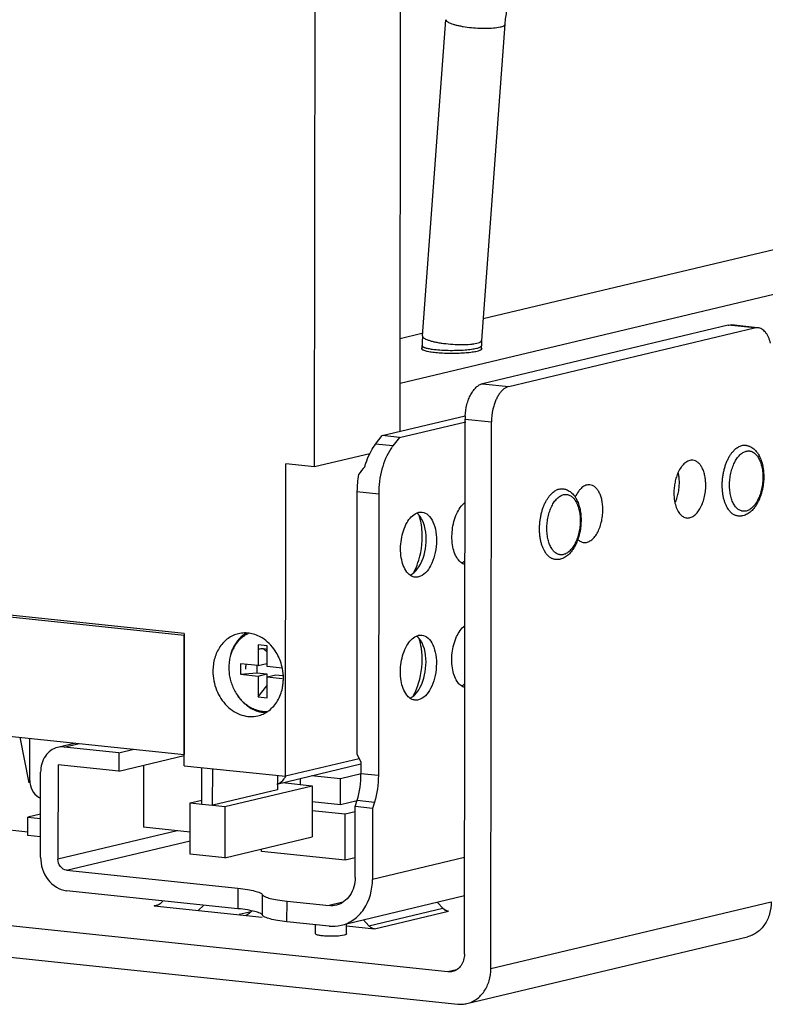
# Model space of a CAD drawing. Units: inches. Extents: x 0 to 17, y 0 to 11.
# Drawn here: x 3.2 to 3.9, y 2.5 to 3.5 of the extents above; entities that cross this region are included whole.
import ezdxf

# ---------------------------------------------------------------- set-up
doc = ezdxf.new("R2010")
doc.units = ezdxf.units.IN
doc.header["$LTSCALE"] = 0.935
doc.header["$MEASUREMENT"] = 0
doc.layers.get('0').update_dxf_attribs({"linetype": 'CONTINUOUS'})
doc.layers.add('02___PRT_ALL_AXES', color=7, linetype='CONTINUOUS')

msp = doc.modelspace()

# ---------------------------------------------------------------- linework, layer by layer
at = {"color": 7, "linetype": 'Continuous'}
for p, q in [((3.53783, 3.12096), (6.29617, 3.77804)), ((3.61665, 3.18204), (6.09547, 3.77254)), ((3.45666, 3.04141), (3.45727, 3.56037)), ((3.53776, 3.07506), (3.53833, 3.55778)), ((3.55902, 3.16556), (3.58129, 3.46553)), ((3.61512, 3.16139), (3.63739, 3.46136)), ((3.8487, 3.17579), (3.61589, 3.12033)), ((3.87382, 3.1737), (3.8518, 3.17601)), ((3.53787, 3.16328), (3.5584, 3.16817)), ((3.64095, 3.11771), (3.87376, 3.17317)), ((3.55867, 3.15291), (3.55868, 3.15642)), ((3.61492, 3.15284), (3.61493, 3.15635)), ((3.53777, 3.07507), (3.53783, 3.12096)), ((3.52091, 3.07105), (3.59946, 3.08976)), ((3.53735, 3.06933), (3.59996, 3.08424)), ((3.59876, 2.57944), (3.59936, 3.08678)), ((3.62381, 2.56571), (3.62442, 3.08415)), ((3.51462, 3.06304), (3.52091, 3.07105)), ((3.53735, 3.06933), (3.52091, 3.07105)), ((3.53735, 3.06933), (3.53107, 3.06132)), ((3.50897, 3.05387), (3.45666, 3.04141)), ((3.42916, 2.748), (3.42951, 3.04425)), ((3.45666, 3.04141), (3.42951, 3.04425)), ((3.49694, 3.01816), (3.49664, 2.76919)), ((3.51749, 3.01601), (3.51718, 2.74872)), ((3.55345, 2.99766), (3.55493, 2.9982)), ((3.59732, 2.94951), (3.596, 2.95032)), ((3.59919, 2.94876), (3.59732, 2.94951)), ((3.54862, 2.93791), (3.5473, 2.93872)), ((3.33324, 2.88151), (2.86963, 2.9301)), ((3.33314, 2.88346), (2.89328, 2.92957)), ((3.33314, 2.88346), (3.33301, 2.76877)), ((3.3331, 2.75807), (3.33324, 2.88151)), ((3.55331, 2.88103), (3.55479, 2.88156)), ((3.40336, 2.8727), (3.40334, 2.85295)), ((3.41172, 2.87182), (3.40336, 2.8727)), ((3.40827, 2.86878), (3.4116, 2.86611)), ((3.41169, 2.85207), (3.41172, 2.87182)), ((3.4116, 2.86611), (3.41159, 2.85491)), ((3.41171, 2.8661), (3.4116, 2.86611)), ((3.38663, 2.8547), (3.38662, 2.84483)), ((3.40334, 2.85295), (3.38663, 2.8547)), ((3.40211, 2.85308), (3.4021, 2.84603)), ((3.40334, 2.85295), (3.41159, 2.85491)), ((3.42608, 2.85057), (3.41169, 2.85207)), ((3.38662, 2.84483), (3.4021, 2.84603)), ((3.38662, 2.84483), (3.40333, 2.84307)), ((3.4021, 2.84603), (3.41158, 2.84504)), ((3.40333, 2.84307), (3.40331, 2.82332)), ((3.40333, 2.84307), (3.41158, 2.84504)), ((3.41158, 2.84504), (3.41156, 2.83384)), ((3.41166, 2.82245), (3.41168, 2.8422)), ((3.41168, 2.8422), (3.41993, 2.84416)), ((3.41168, 2.8422), (3.42591, 2.84071)), ((3.41993, 2.84416), (3.42637, 2.84349)), ((3.40331, 2.82332), (3.41156, 2.83384)), ((3.41156, 2.83384), (3.41167, 2.83383)), ((3.59718, 2.83288), (3.59586, 2.83369)), ((3.59905, 2.83213), (3.59718, 2.83288)), ((3.40331, 2.82332), (3.41166, 2.82245)), ((3.54848, 2.82128), (3.54716, 2.82209)), ((3.1671, 2.78616), (3.33301, 2.76877)), ((3.18623, 2.74173), (3.17776, 2.78504)), ((3.18677, 2.74416), (3.18682, 2.78409)), ((3.23045, 2.77952), (3.21314, 2.7754)), ((3.27112, 2.77036), (3.21932, 2.77579)), ((3.22852, 2.77906), (3.22852, 2.77972)), ((3.27112, 2.77036), (3.2854, 2.77376)), ((3.27112, 2.77036), (3.2711, 2.75286)), ((3.2711, 2.75286), (3.33311, 2.76764)), ((3.33301, 2.76877), (3.33311, 2.7688)), ((3.49902, 2.76464), (3.42916, 2.748)), ((3.49664, 2.76919), (3.50074, 2.76133)), ((3.21355, 2.7589), (3.21344, 2.66948)), ((3.2711, 2.75286), (3.21355, 2.7589)), ((3.29469, 2.75848), (3.29462, 2.6997)), ((3.3331, 2.75807), (3.42916, 2.748)), ((3.34983, 2.72155), (3.34987, 2.75631)), ((3.36011, 2.72048), (3.36015, 2.75523)), ((3.4209, 2.74069), (3.50074, 2.75971)), ((3.50074, 2.76133), (3.50073, 2.75044)), ((3.197, 2.6712), (3.19709, 2.75187)), ((3.42154, 2.7488), (3.42152, 2.73511)), ((3.44336, 2.74024), (3.44336, 2.74604)), ((3.48119, 2.74569), (3.45392, 2.74855)), ((3.48116, 2.72101), (3.48119, 2.74569)), ((3.50075, 2.75035), (3.48119, 2.74569)), ((3.37168, 2.71936), (3.45447, 2.73908)), ((3.42647, 2.74201), (3.45447, 2.73908)), ((3.45447, 2.73908), (3.45441, 2.69048)), ((3.42152, 2.73511), (3.36038, 2.72054)), ((3.33874, 2.6742), (3.3388, 2.7228)), ((3.3388, 2.7228), (3.34983, 2.72543)), ((3.3388, 2.7228), (3.3501, 2.72162)), ((3.36038, 2.72054), (3.37168, 2.71936)), ((3.37168, 2.71936), (3.37163, 2.67076)), ((3.48116, 2.72101), (3.45445, 2.7238)), ((3.49719, 2.72482), (3.48116, 2.72101)), ((3.49521, 2.65196), (3.49529, 2.7193)), ((3.49529, 2.7193), (3.49708, 2.72528)), ((3.51173, 2.71758), (3.49529, 2.7193)), ((3.51173, 2.71758), (3.51165, 2.65024)), ((3.51352, 2.72356), (3.51173, 2.71758)), ((3.05714, 2.70888), (3.18484, 2.69549)), ((3.18484, 2.69176), (3.18486, 2.70926)), ((3.19705, 2.71216), (3.18486, 2.70926)), ((3.18486, 2.70926), (3.19704, 2.70798)), ((3.48573, 2.71208), (3.45444, 2.71536)), ((3.48567, 2.66834), (3.48573, 2.71208)), ((3.49528, 2.71436), (3.48573, 2.71208)), ((3.33876, 2.69507), (3.29462, 2.6997)), ((3.19702, 2.69049), (3.18484, 2.69176)), ((3.37163, 2.67076), (3.45441, 2.69048)), ((3.37163, 2.67076), (3.33874, 2.6742)), ((3.40633, 2.67666), (3.40634, 2.67903)), ((3.48567, 2.66834), (3.40633, 2.67666)), ((3.49523, 2.67062), (3.48567, 2.66834)), ((3.22165, 2.6589), (3.38415, 2.64186)), ((3.58308, 2.56257), (2.8365, 2.64083)), ((3.38413, 2.62242), (3.22163, 2.63946)), ((3.59883, 2.63451), (3.48715, 2.60791)), ((3.3071, 2.62537), (3.30476, 2.62522)), ((3.30476, 2.62522), (3.40717, 2.61448)), ((3.31333, 2.62984), (3.31023, 2.62703)), ((3.35187, 2.6258), (3.34641, 2.62085)), ((3.4306, 2.62957), (3.47051, 2.62539)), ((3.39754, 2.62038), (3.39659, 2.61952)), ((2.83646, 2.6112), (3.59244, 2.53196)), ((3.47048, 2.60595), (3.43058, 2.61013)), ((3.45761, 2.59861), (3.45762, 2.60729)), ((3.48714, 2.59857), (3.48715, 2.60791)), ((3.48715, 2.6061), (3.51359, 2.60333)), ((3.50812, 2.60629), (3.50324, 2.61175)), ((3.60117, 2.53251), (3.86698, 2.59583))]:
    msp.add_line(p, q, dxfattribs=at)
at = {"color": 9, "linetype": 'Continuous'}
for p, q in [((3.62794, 3.45783), (3.63275, 3.45862)), ((3.87376, 3.17317), (3.8487, 3.17579)), ((3.61461, 3.16043), (3.61507, 3.16114)), ((3.61488, 3.1561), (3.61493, 3.15635)), ((3.61507, 3.16114), (3.61512, 3.16139)), ((3.61589, 3.12033), (3.64095, 3.11771)), ((3.59936, 3.08678), (3.62442, 3.08415)), ((3.53107, 3.06132), (3.51462, 3.06304)), ((3.85286, 3.05554), (3.85539, 3.05819)), ((3.49694, 3.01816), (3.51749, 3.01601)), ((3.67969, 3.01429), (3.68222, 3.01694)), ((3.84905, 3.00095), (3.84776, 3.00302)), ((3.67588, 2.95969), (3.67459, 2.96177)), ((3.21932, 2.77579), (3.2336, 2.77919)), ((3.51718, 2.74872), (3.50073, 2.75044)), ((3.34983, 2.72155), (3.36011, 2.72048)), ((3.49708, 2.72528), (3.51352, 2.72356)), ((3.32634, 2.69637), (3.21344, 2.66948)), ((3.22165, 2.6589), (3.33875, 2.68679)), ((3.59887, 2.67101), (3.51165, 2.65024)), ((3.38415, 2.64186), (3.38413, 2.62242)), ((3.40735, 2.61628), (3.40738, 2.63572)), ((3.30476, 2.62522), (3.30925, 2.62629)), ((3.43058, 2.61013), (3.4306, 2.62957)), ((3.48354, 2.62849), (3.47051, 2.62539)), ((3.62381, 2.56571), (3.88961, 2.62903)), ((3.39659, 2.61952), (3.38515, 2.61679)), ((3.50812, 2.60629), (3.57821, 2.62299)), ((3.51359, 2.60333), (3.58368, 2.62002)), ((3.59139, 2.56455), (3.58308, 2.56257))]:
    msp.add_line(p, q, dxfattribs=at)
at = {"color": 4, "linetype": 'Continuous'}
for p, q in [((3.57334, 2.62844), (3.57821, 2.62299)), ((3.57821, 2.62299), (3.57987, 2.6215)), ((3.57987, 2.6215), (3.58173, 2.6205)), ((3.58173, 2.6205), (3.58368, 2.62002))]:
    msp.add_line(p, q, dxfattribs=at)
at = {"color": 7, "linetype": 'Continuous'}
for centre, radius, start, end in [((3.68384, 3.1563), 0.12516, 175.75837, 179.01274), ((3.68504, 3.15627), 0.12637, 179.00907, 179.93281), ((3.68478, 3.15628), 0.06986, 178.08776, 179.93475), ((3.68412, 3.15629), 0.06919, 177.62137, 178.08556), ((3.68355, 3.15632), 0.06862, 176.22376, 177.62264), ((3.68295, 3.15636), 0.06802, 175.75392, 176.22247), ((3.67945, 3.08404), 0.05503, 167.41069, 179.88102), ((3.65303, 3.08671), 0.05367, 176.74062, 179.92484), ((3.56623, 3.03377), 0.04467, 141.9202, 146.08889), ((3.58687, 3.01802), 0.08994, 169.62438, 179.90765), ((3.73696, 2.99764), 0.03652, 155.07185, 155.42525), ((3.66834, 3.00485), 0.03647, 12.11626, 12.96513), ((3.55772, 2.98829), 0.01029, 103.40649, 105.73745), ((3.4049, 2.85893), 0.02673, 112.39035, 120.02641), ((3.55758, 2.87166), 0.01029, 103.40649, 105.73745), ((3.41029, 2.83641), 0.02688, 263.97268, 274.37532), ((3.20655, 2.74415), 0.01978, 179.97635, 187.27107), ((3.30552, 2.63203), 0.00685, 283.3805, 285.61724)]:
    msp.add_arc(centre, radius, start, end, dxfattribs=at)
msp.add_ellipse((3.51529, 3.02552), major_axis=(0.03526, 0.04476), ratio=0.32792, start_param=1.467375, end_param=1.634359, dxfattribs=at)
for points, knots in [([(3.63739, 3.46136), (3.63771, 3.46577), (3.63885, 3.47459), (3.64184, 3.48747), (3.646, 3.4996), (3.65104, 3.51032), (3.65584, 3.51794), (3.65977, 3.52278), (3.66237, 3.52548), (3.66465, 3.52742), (3.66644, 3.52865), (3.66762, 3.52927), (3.66819, 3.52948), (3.66836, 3.52952)], [0, 0, 0, 0, 0.171307, 0.344436, 0.512285, 0.667797, 0.80307, 0.860422, 0.909258, 0.948377, 0.976521, 0.993218, 1, 1, 1, 1]), ([(3.8487, 3.17579), (3.84896, 3.17586), (3.84999, 3.17606), (3.85105, 3.17608), (3.85182, 3.176)], [0, 0, 0, 0, 0.254383, 1, 1, 1, 1]), ([(3.87688, 3.17337), (3.87663, 3.1734), (3.87558, 3.17347), (3.87453, 3.17335), (3.87376, 3.17317)], [0, 0, 0, 0, 0.247697, 1, 1, 1, 1]), ([(3.88892, 3.15873), (3.88843, 3.16071), (3.88749, 3.16354), (3.88569, 3.16692), (3.88422, 3.16903), (3.88257, 3.17077), (3.88079, 3.1721), (3.87889, 3.173), (3.87755, 3.1733), (3.87688, 3.17337)], [0, 0, 0, 0, 0.304524, 0.442313, 0.569976, 0.687874, 0.797273, 0.900339, 1, 1, 1, 1]), ([(3.59945, 3.08976), (3.59965, 3.0934), (3.60048, 3.09878), (3.60263, 3.10549), (3.60466, 3.10998), (3.60706, 3.11383), (3.60976, 3.11693), (3.61268, 3.11918), (3.61483, 3.12008), (3.61589, 3.12033)], [0, 0, 0, 0, 0.298564, 0.44167, 0.576438, 0.700375, 0.812004, 0.911332, 1, 1, 1, 1]), ([(3.64095, 3.11771), (3.64012, 3.11751), (3.63843, 3.11687), (3.63606, 3.11533), (3.63381, 3.11321), (3.63172, 3.11058), (3.62983, 3.10747), (3.62817, 3.10396), (3.62677, 3.10011), (3.62605, 3.09742), (3.62574, 3.09603)], [0, 0, 0, 0, 0.092463, 0.193412, 0.304305, 0.425667, 0.557243, 0.69795, 0.84616, 1, 1, 1, 1]), ([(3.50896, 3.05388), (3.50938, 3.05473), (3.51103, 3.05792), (3.51299, 3.06096), (3.51462, 3.06304)], [0, 0, 0, 0, 0.262533, 1, 1, 1, 1]), ([(3.50434, 3.04164), (3.50464, 3.04273), (3.50591, 3.0469), (3.50753, 3.05097), (3.50896, 3.05388)], [0, 0, 0, 0, 0.258152, 1, 1, 1, 1]), ([(3.52916, 3.05869), (3.5252, 3.05282), (3.51945, 3.03876), (3.5175, 3.02383), (3.51749, 3.01601)], [0, 0, 0, 0, 0.475072, 1, 1, 1, 1]), ([(3.86521, 3.06195), (3.86557, 3.06191), (3.86628, 3.06181), (3.86733, 3.06157), (3.86836, 3.06125), (3.86969, 3.06072), (3.8713, 3.05986), (3.87308, 3.05855), (3.8747, 3.057), (3.87592, 3.05554), (3.87681, 3.05428), (3.87767, 3.05293), (3.87865, 3.05113), (3.87966, 3.04882), (3.88052, 3.04637), (3.88123, 3.04377), (3.88179, 3.04107), (3.88219, 3.03826), (3.88252, 3.03439), (3.88253, 3.02945), (3.88204, 3.02451), (3.88134, 3.0206), (3.88066, 3.01773), (3.87985, 3.01494), (3.8789, 3.01226), (3.87781, 3.0097), (3.8766, 3.00729), (3.87527, 3.00504), (3.87382, 3.00296), (3.87226, 3.00107), (3.87059, 2.99938), (3.8688, 2.99792), (3.86691, 2.9967), (3.86492, 2.99574), (3.86352, 2.9953), (3.86282, 2.99513)], [0, 0, 0, 0, 0.013095, 0.02615, 0.039214, 0.052322, 0.078701, 0.105387, 0.13256, 0.160394, 0.174615, 0.189057, 0.21865, 0.249261, 0.280915, 0.313592, 0.347228, 0.381723, 0.416946, 0.488903, 0.561693, 0.597932, 0.633806, 0.669137, 0.703767, 0.737559, 0.770406, 0.802237, 0.833026, 0.86279, 0.891595, 0.919561, 0.946841, 0.973577, 1, 1, 1, 1]), ([(3.81531, 3.0477), (3.81469, 3.04776), (3.81339, 3.04775), (3.81146, 3.04727), (3.80956, 3.04637), (3.80771, 3.04506), (3.80594, 3.04336), (3.80365, 3.04052), (3.80225, 3.03804), (3.80143, 3.03628)], [0, 0, 0, 0, 0.098822, 0.201235, 0.310296, 0.428118, 0.555975, 0.694222, 1, 1, 1, 1]), ([(3.82756, 3.02395), (3.82756, 3.02549), (3.82742, 3.0285), (3.82678, 3.03285), (3.82571, 3.03685), (3.82425, 3.04036), (3.82245, 3.0433), (3.82033, 3.04558), (3.81793, 3.04712), (3.81617, 3.04761), (3.81531, 3.0477)], [0, 0, 0, 0, 0.159956, 0.313374, 0.456908, 0.58862, 0.707529, 0.813902, 0.909944, 1, 1, 1, 1]), ([(3.80143, 3.03628), (3.80076, 3.03483), (3.79957, 3.03178), (3.7983, 3.02695), (3.79751, 3.0219), (3.79733, 3.01846), (3.79732, 3.01675)], [0, 0, 0, 0, 0.237647, 0.48753, 0.744031, 1, 1, 1, 1]), ([(3.8025, 3.02657), (3.8025, 3.02824), (3.80234, 3.0315), (3.80182, 3.03473), (3.80146, 3.03628)], [0, 0, 0, 0, 0.511957, 1, 1, 1, 1]), ([(3.7984, 3.00704), (3.79907, 3.00849), (3.80025, 3.01154), (3.80153, 3.01637), (3.80231, 3.02142), (3.8025, 3.02486), (3.8025, 3.02657)], [0, 0, 0, 0, 0.237647, 0.48753, 0.744031, 1, 1, 1, 1]), ([(3.69204, 3.0207), (3.6924, 3.02066), (3.69311, 3.02056), (3.69416, 3.02032), (3.69519, 3.02), (3.69652, 3.01946), (3.69813, 3.0186), (3.69991, 3.0173), (3.70153, 3.01575), (3.70275, 3.01429), (3.70364, 3.01303), (3.7045, 3.01168), (3.70548, 3.00988), (3.70649, 3.00757), (3.70735, 3.00511), (3.70806, 3.00252), (3.70862, 2.99981), (3.70902, 2.99701), (3.70935, 2.99314), (3.70936, 2.9882), (3.70887, 2.98325), (3.70817, 2.97934), (3.70749, 2.97648), (3.70668, 2.97369), (3.70573, 2.97101), (3.70464, 2.96845), (3.70343, 2.96604), (3.7021, 2.96378), (3.70065, 2.9617), (3.69909, 2.95981), (3.69742, 2.95813), (3.69563, 2.95667), (3.69374, 2.95545), (3.69175, 2.95449), (3.69035, 2.95405), (3.68965, 2.95388)], [0, 0, 0, 0, 0.013095, 0.02615, 0.039214, 0.052322, 0.078701, 0.105387, 0.13256, 0.160394, 0.174615, 0.189057, 0.21865, 0.249261, 0.280915, 0.313592, 0.347228, 0.381723, 0.416946, 0.488903, 0.561693, 0.597932, 0.633806, 0.669137, 0.703767, 0.737559, 0.770406, 0.802237, 0.833026, 0.86279, 0.891595, 0.919561, 0.946841, 0.973577, 1, 1, 1, 1]), ([(3.71773, 3.02445), (3.71711, 3.02452), (3.71581, 3.0245), (3.71388, 3.02403), (3.71198, 3.02312), (3.71013, 3.02181), (3.70836, 3.02011), (3.70607, 3.01728), (3.70467, 3.0148), (3.70385, 3.01303)], [0, 0, 0, 0, 0.098822, 0.201235, 0.310296, 0.428118, 0.555975, 0.694222, 1, 1, 1, 1]), ([(3.72998, 3.0007), (3.72998, 3.00224), (3.72984, 3.00526), (3.7292, 3.00961), (3.72813, 3.0136), (3.72668, 3.01712), (3.72487, 3.02005), (3.72275, 3.02233), (3.72035, 3.02388), (3.71859, 3.02436), (3.71773, 3.02445)], [0, 0, 0, 0, 0.159956, 0.313374, 0.456908, 0.58862, 0.707529, 0.813902, 0.909944, 1, 1, 1, 1]), ([(3.79732, 3.01675), (3.79732, 3.01508), (3.79749, 3.01182), (3.79801, 3.00859), (3.79836, 3.00704)], [0, 0, 0, 0, 0.511957, 1, 1, 1, 1]), ([(3.80957, 2.993), (3.81012, 2.99294), (3.81124, 2.99294), (3.81292, 2.99327), (3.81459, 2.99394), (3.81685, 2.9953), (3.81953, 2.99783), (3.82226, 3.0018), (3.82453, 3.00663), (3.82624, 3.01209), (3.82731, 3.01793), (3.82756, 3.02194), (3.82756, 3.02395)], [0, 0, 0, 0, 0.042022, 0.085217, 0.130634, 0.179051, 0.286576, 0.409456, 0.546166, 0.693248, 0.846357, 1, 1, 1, 1]), ([(3.593, 2.95324), (3.59027, 2.95672), (3.58689, 2.96638), (3.58661, 2.98167), (3.59031, 2.99641), (3.59581, 3.00492), (3.59926, 3.00754)], [0, 0, 0, 0, 0.226839, 0.503353, 0.777876, 1, 1, 1, 1]), ([(3.79836, 3.00704), (3.7988, 3.00515), (3.79965, 3.00243), (3.80131, 2.99918), (3.80268, 2.99716), (3.80422, 2.99549), (3.80589, 2.99421), (3.80768, 2.99335), (3.80895, 2.99306), (3.80957, 2.993)], [0, 0, 0, 0, 0.305695, 0.443917, 0.5718, 0.689663, 0.798731, 0.901172, 1, 1, 1, 1]), ([(3.5443, 2.94164), (3.54133, 2.94544), (3.53787, 2.95609), (3.53818, 2.97256), (3.54276, 2.98773), (3.54955, 2.99595), (3.55345, 2.99766)], [0, 0, 0, 0, 0.234431, 0.519714, 0.792889, 1, 1, 1, 1]), ([(3.55858, 2.99851), (3.56071, 2.99828), (3.56527, 2.99587), (3.56964, 2.98885), (3.57217, 2.97949), (3.57263, 2.9687), (3.57091, 2.95771), (3.56672, 2.94614), (3.56035, 2.93828), (3.55526, 2.93707)], [0, 0, 0, 0, 0.088237, 0.197621, 0.332299, 0.484223, 0.639866, 0.7847, 1, 1, 1, 1]), ([(3.71199, 2.96975), (3.71254, 2.9697), (3.71366, 2.96969), (3.71534, 2.97003), (3.71701, 2.97069), (3.71927, 2.97205), (3.72195, 2.97459), (3.72468, 2.97856), (3.72695, 2.98338), (3.72866, 2.98884), (3.72973, 2.99469), (3.72998, 2.9987), (3.72998, 3.0007)], [0, 0, 0, 0, 0.042022, 0.085217, 0.130634, 0.179051, 0.286576, 0.409456, 0.546166, 0.693248, 0.846357, 1, 1, 1, 1]), ([(3.55378, 2.94406), (3.55886, 2.95041), (3.56372, 2.9668), (3.56236, 2.98385), (3.55871, 2.99112)], [0, 0, 0, 0, 0.499988, 1, 1, 1, 1]), ([(3.55848, 2.98282), (3.55838, 2.98393), (3.55787, 2.98814), (3.55695, 2.99232), (3.556, 2.99531)], [0, 0, 0, 0, 0.260746, 1, 1, 1, 1]), ([(3.86282, 2.99513), (3.86244, 2.99504), (3.86167, 2.99489), (3.86051, 2.99476), (3.85934, 2.99473), (3.85856, 2.99478), (3.85818, 2.99482)], [0, 0, 0, 0, 0.250823, 0.500884, 0.750511, 1, 1, 1, 1]), ([(3.7063, 2.97265), (3.7071, 2.97186), (3.70844, 2.97083), (3.71046, 2.97001), (3.71148, 2.96981), (3.71199, 2.96975)], [0, 0, 0, 0, 0.520728, 0.763284, 1, 1, 1, 1]), ([(3.55031, 2.94061), (3.55083, 2.94155), (3.55293, 2.94554), (3.55454, 2.94977), (3.55553, 2.95306)], [0, 0, 0, 0, 0.238256, 1, 1, 1, 1]), ([(3.68965, 2.95388), (3.68927, 2.95379), (3.6885, 2.95364), (3.68734, 2.95351), (3.68617, 2.95348), (3.68539, 2.95353), (3.68501, 2.95357)], [0, 0, 0, 0, 0.250823, 0.500884, 0.750511, 1, 1, 1, 1]), ([(3.59286, 2.83661), (3.59013, 2.84009), (3.58675, 2.84974), (3.58648, 2.86504), (3.59018, 2.87977), (3.59568, 2.88829), (3.59912, 2.89091)], [0, 0, 0, 0, 0.226839, 0.503353, 0.777876, 1, 1, 1, 1]), ([(3.39152, 2.88207), (3.39076, 2.88163), (3.38927, 2.88067), (3.38717, 2.87902), (3.38521, 2.87716), (3.38401, 2.8758), (3.38344, 2.87509)], [0, 0, 0, 0, 0.245443, 0.493601, 0.744981, 1, 1, 1, 1]), ([(3.54416, 2.82501), (3.54119, 2.8288), (3.53773, 2.83945), (3.53804, 2.85592), (3.54263, 2.8711), (3.54941, 2.87931), (3.55331, 2.88103)], [0, 0, 0, 0, 0.234431, 0.519714, 0.792889, 1, 1, 1, 1]), ([(3.55844, 2.88188), (3.56057, 2.88164), (3.56513, 2.87924), (3.5695, 2.87222), (3.57203, 2.86285), (3.57249, 2.85207), (3.57077, 2.84108), (3.56658, 2.8295), (3.56021, 2.82165), (3.55513, 2.82044)], [0, 0, 0, 0, 0.088237, 0.197621, 0.332299, 0.484223, 0.639866, 0.7847, 1, 1, 1, 1]), ([(3.55835, 2.86619), (3.55824, 2.86729), (3.55773, 2.87151), (3.55681, 2.87568), (3.55586, 2.87867)], [0, 0, 0, 0, 0.260746, 1, 1, 1, 1]), ([(3.38344, 2.87509), (3.38242, 2.87382), (3.38054, 2.87108), (3.37832, 2.86655), (3.37669, 2.86164), (3.3757, 2.85644), (3.37535, 2.85107), (3.37565, 2.84563), (3.37661, 2.84022), (3.37819, 2.83497), (3.38037, 2.82997), (3.3831, 2.82533), (3.38633, 2.82114), (3.38999, 2.81749), (3.39402, 2.81444), (3.39832, 2.81208), (3.40282, 2.81043), (3.40592, 2.80984), (3.40747, 2.80968)], [0, 0, 0, 0, 0.059101, 0.119855, 0.182221, 0.246033, 0.311024, 0.376846, 0.443097, 0.509349, 0.575174, 0.640169, 0.703986, 0.766359, 0.827121, 0.886222, 0.943787, 1, 1, 1, 1]), ([(3.55364, 2.82742), (3.55872, 2.83377), (3.56359, 2.85017), (3.56223, 2.86722), (3.55857, 2.87448)], [0, 0, 0, 0, 0.499988, 1, 1, 1, 1]), ([(3.55017, 2.82398), (3.5507, 2.82491), (3.55279, 2.8289), (3.5544, 2.83314), (3.5554, 2.83642)], [0, 0, 0, 0, 0.238256, 1, 1, 1, 1]), ([(3.21307, 2.77538), (3.20847, 2.77427), (3.19963, 2.76757), (3.1971, 2.75717), (3.19709, 2.75187)], [0, 0, 0, 0, 0.471319, 1, 1, 1, 1]), ([(3.42153, 2.74085), (3.42407, 2.74162), (3.42722, 2.74402), (3.42901, 2.74716), (3.42941, 2.74803)], [0, 0, 0, 0, 0.734949, 1, 1, 1, 1]), ([(3.18693, 2.74165), (3.18733, 2.73851), (3.18951, 2.73255), (3.19436, 2.72828), (3.19706, 2.72714)], [0, 0, 0, 0, 0.518488, 1, 1, 1, 1]), ([(3.197, 2.6712), (3.19699, 2.66368), (3.20149, 2.64897), (3.21491, 2.64016), (3.22163, 2.63946)], [0, 0, 0, 0, 0.526542, 1, 1, 1, 1]), ([(3.22165, 2.6589), (3.21941, 2.65913), (3.21494, 2.66207), (3.21344, 2.66697), (3.21344, 2.66948)], [0, 0, 0, 0, 0.473459, 1, 1, 1, 1]), ([(3.49521, 2.65196), (3.4952, 2.64607), (3.49239, 2.63451), (3.48255, 2.62707), (3.47745, 2.62584)], [0, 0, 0, 0, 0.528671, 1, 1, 1, 1]), ([(3.48197, 2.60668), (3.48621, 2.60769), (3.49455, 2.61156), (3.50771, 2.62537), (3.51164, 2.64041), (3.51165, 2.65024)], [0, 0, 0, 0, 0.232816, 0.475645, 1, 1, 1, 1]), ([(3.38415, 2.64186), (3.38715, 2.64155), (3.39253, 2.64086), (3.39959, 2.63948), (3.40436, 2.63798), (3.40689, 2.63657), (3.40738, 2.63572)], [0, 0, 0, 0, 0.371571, 0.668766, 0.878744, 1, 1, 1, 1]), ([(3.40738, 2.63572), (3.40786, 2.63486), (3.4104, 2.63345), (3.41517, 2.63195), (3.42223, 2.63057), (3.4276, 2.62988), (3.4306, 2.62957)], [0, 0, 0, 0, 0.121256, 0.331234, 0.628429, 1, 1, 1, 1]), ([(3.31023, 2.62703), (3.30982, 2.62666), (3.30892, 2.62601), (3.30789, 2.62558), (3.30736, 2.62543)], [0, 0, 0, 0, 0.504868, 1, 1, 1, 1]), ([(3.88961, 2.62903), (3.88961, 2.62514), (3.88882, 2.61932), (3.88616, 2.61218), (3.88346, 2.6074), (3.8801, 2.60326), (3.87617, 2.59986), (3.87176, 2.59731), (3.86858, 2.59621), (3.86696, 2.59583)], [0, 0, 0, 0, 0.269791, 0.400056, 0.52643, 0.648977, 0.768129, 0.884729, 1, 1, 1, 1]), ([(3.40735, 2.61628), (3.40687, 2.61713), (3.40434, 2.61854), (3.39956, 2.62004), (3.3925, 2.62142), (3.38713, 2.62211), (3.38413, 2.62242)], [0, 0, 0, 0, 0.121256, 0.331234, 0.628429, 1, 1, 1, 1]), ([(3.39659, 2.61952), (3.39623, 2.61919), (3.39477, 2.61793), (3.39318, 2.61681), (3.39194, 2.61606)], [0, 0, 0, 0, 0.252123, 1, 1, 1, 1]), ([(3.43058, 2.61013), (3.42758, 2.61044), (3.42221, 2.61113), (3.41515, 2.61251), (3.41037, 2.61401), (3.40784, 2.61542), (3.40735, 2.61628)], [0, 0, 0, 0, 0.371571, 0.668766, 0.878744, 1, 1, 1, 1]), ([(3.58368, 2.62002), (3.58267, 2.62013), (3.5806, 2.62081), (3.57894, 2.62218), (3.57821, 2.62299)], [0, 0, 0, 0, 0.48337, 1, 1, 1, 1]), ([(3.51359, 2.60333), (3.51258, 2.60343), (3.51051, 2.60411), (3.50885, 2.60548), (3.50812, 2.60629)], [0, 0, 0, 0, 0.48337, 1, 1, 1, 1]), ([(3.48471, 2.5973), (3.48233, 2.59673), (3.47677, 2.59626), (3.46979, 2.59622), (3.4642, 2.59661), (3.46083, 2.59713), (3.45883, 2.59758), (3.45761, 2.59826), (3.45761, 2.59861)], [0, 0, 0, 0, 0.266231, 0.602542, 0.756355, 0.879966, 0.962132, 1, 1, 1, 1]), ([(3.48714, 2.59857), (3.48714, 2.59827), (3.48615, 2.59764), (3.48533, 2.59745), (3.48471, 2.5973)], [0, 0, 0, 0, 0.325019, 1, 1, 1, 1]), ([(3.59876, 2.57944), (3.59876, 2.5775), (3.59825, 2.57369), (3.59593, 2.56858), (3.59281, 2.56531), (3.58985, 2.56359), (3.58826, 2.56304), (3.58745, 2.56285)], [0, 0, 0, 0, 0.27023, 0.526538, 0.767699, 0.884488, 1, 1, 1, 1]), ([(3.58745, 2.56285), (3.58709, 2.56276), (3.58566, 2.56249), (3.58417, 2.56246), (3.58308, 2.56257)], [0, 0, 0, 0, 0.249408, 1, 1, 1, 1]), ([(3.60116, 2.53251), (3.60278, 2.53289), (3.60596, 2.53399), (3.61037, 2.53654), (3.6143, 2.53994), (3.61766, 2.54408), (3.62036, 2.54887), (3.62302, 2.556), (3.6238, 2.56182), (3.62381, 2.56571)], [0, 0, 0, 0, 0.115271, 0.231871, 0.351023, 0.47357, 0.599944, 0.730209, 1, 1, 1, 1]), ([(3.59244, 2.53196), (3.5939, 2.53181), (3.59684, 2.53174), (3.59974, 2.53217), (3.60116, 2.53251)], [0, 0, 0, 0, 0.50186, 1, 1, 1, 1])]:
    msp.add_open_spline(points, degree=3, knots=knots, dxfattribs=at)
at = {"color": 9, "linetype": 'Continuous'}
for points, knots in [([(3.58129, 3.46553), (3.58128, 3.46539), (3.58132, 3.46509), (3.58152, 3.46465), (3.58187, 3.46422), (3.58257, 3.46359), (3.58383, 3.46283), (3.58574, 3.46199), (3.58814, 3.46117), (3.59097, 3.46039), (3.59418, 3.45968), (3.59901, 3.4588), (3.60547, 3.45797), (3.61333, 3.45741), (3.62087, 3.45732), (3.6257, 3.45758), (3.62794, 3.45783)], [0, 0, 0, 0, 0.008616, 0.018182, 0.029401, 0.042703, 0.07621, 0.119237, 0.171531, 0.232265, 0.300336, 0.374521, 0.53521, 0.701713, 0.860734, 1, 1, 1, 1]), ([(3.63275, 3.45862), (3.6334, 3.45878), (3.63456, 3.4591), (3.63588, 3.45966), (3.63665, 3.46017), (3.63704, 3.46054), (3.6373, 3.46094), (3.63738, 3.46122), (3.63739, 3.46136)], [0, 0, 0, 0, 0.358675, 0.6396, 0.751624, 0.8463, 0.927097, 1, 1, 1, 1]), ([(3.55902, 3.16556), (3.55896, 3.16479), (3.55995, 3.16386), (3.56112, 3.16313), (3.56246, 3.16244), (3.56453, 3.16163), (3.56745, 3.16074), (3.57087, 3.15992), (3.5747, 3.15918), (3.58034, 3.15833), (3.58765, 3.15761), (3.5962, 3.15731), (3.60289, 3.15754), (3.60754, 3.15807), (3.60956, 3.15843), (3.61047, 3.15865)], [0, 0, 0, 0, 0.043301, 0.060322, 0.080032, 0.127435, 0.184939, 0.251276, 0.324978, 0.404265, 0.571714, 0.737194, 0.884665, 0.947152, 1, 1, 1, 1]), ([(3.55868, 3.15642), (3.55868, 3.15604), (3.55912, 3.15559), (3.5597, 3.15523), (3.56033, 3.15491), (3.5613, 3.15453), (3.5627, 3.15411), (3.56438, 3.15373), (3.56631, 3.15337), (3.56768, 3.15316), (3.56841, 3.15306)], [0, 0, 0, 0, 0.107657, 0.148052, 0.194672, 0.306951, 0.444609, 0.607026, 0.79284, 1, 1, 1, 1]), ([(3.6103, 3.15393), (3.6109, 3.15407), (3.61199, 3.15436), (3.61338, 3.15488), (3.61435, 3.1554), (3.61479, 3.15587), (3.61488, 3.1561)], [0, 0, 0, 0, 0.362025, 0.648642, 0.858575, 1, 1, 1, 1]), ([(3.61047, 3.15865), (3.61134, 3.15886), (3.61254, 3.1592), (3.6139, 3.15987), (3.61441, 3.16023), (3.61461, 3.16043)], [0, 0, 0, 0, 0.591136, 0.817764, 1, 1, 1, 1]), ([(3.56841, 3.15306), (3.57072, 3.15274), (3.57569, 3.15227), (3.58342, 3.15193), (3.59145, 3.15195), (3.59681, 3.15221), (3.59942, 3.15241)], [0, 0, 0, 0, 0.225452, 0.481704, 0.747357, 1, 1, 1, 1]), ([(3.59942, 3.15241), (3.60145, 3.15257), (3.6051, 3.15294), (3.60872, 3.15355), (3.6103, 3.15393)], [0, 0, 0, 0, 0.556332, 1, 1, 1, 1]), ([(3.84776, 3.00302), (3.84728, 3.00387), (3.8464, 3.00569), (3.84532, 3.0086), (3.84444, 3.01177), (3.84378, 3.01514), (3.84333, 3.01867), (3.84312, 3.02233), (3.84314, 3.02606), (3.84339, 3.02982), (3.84387, 3.03357), (3.84457, 3.03725), (3.84548, 3.04081), (3.8466, 3.04423), (3.8479, 3.04744), (3.84938, 3.05042), (3.85101, 3.05313), (3.85223, 3.05478), (3.85286, 3.05554)], [0, 0, 0, 0, 0.052932, 0.10925, 0.168703, 0.230934, 0.295498, 0.361885, 0.429541, 0.497877, 0.566289, 0.634172, 0.700934, 0.766007, 0.82887, 0.889062, 0.946199, 1, 1, 1, 1]), ([(3.86584, 2.99956), (3.86533, 2.99943), (3.86455, 2.99932), (3.86352, 2.9993), (3.86275, 2.99936), (3.86199, 2.99948), (3.86099, 2.99974), (3.85975, 3.00025), (3.85834, 3.00112), (3.85725, 3.00204), (3.85642, 3.0029), (3.85559, 3.00387), (3.85462, 3.00523), (3.85358, 3.00705), (3.85267, 3.00907), (3.85188, 3.01127), (3.85122, 3.01363), (3.8507, 3.01613), (3.85033, 3.01874), (3.85011, 3.02143), (3.85004, 3.02419), (3.85012, 3.02699), (3.85035, 3.0298), (3.85073, 3.03258), (3.85125, 3.03533), (3.85192, 3.038), (3.85271, 3.04057), (3.85364, 3.04303), (3.85468, 3.04534), (3.85583, 3.04749), (3.85707, 3.04945), (3.8584, 3.0512), (3.8598, 3.05273), (3.86126, 3.05403), (3.86277, 3.05507), (3.86431, 3.05586), (3.86538, 3.05621), (3.8659, 3.05634)], [0, 0, 0, 0, 0.021999, 0.032818, 0.043582, 0.054354, 0.065197, 0.087312, 0.110382, 0.134753, 0.147515, 0.160687, 0.188312, 0.217709, 0.248869, 0.281726, 0.316162, 0.352016, 0.389095, 0.427181, 0.466032, 0.505396, 0.545007, 0.584597, 0.623897, 0.662646, 0.700589, 0.737491, 0.773135, 0.807333, 0.839931, 0.870819, 0.899937, 0.927289, 0.952955, 0.977109, 1, 1, 1, 1]), ([(3.85539, 3.05819), (3.85588, 3.05863), (3.85688, 3.05944), (3.85846, 3.06046), (3.86008, 3.06123), (3.86118, 3.06158), (3.86173, 3.06171)], [0, 0, 0, 0, 0.270439, 0.526101, 0.768593, 1, 1, 1, 1]), ([(3.86173, 3.06171), (3.86231, 3.06185), (3.86318, 3.06199), (3.86435, 3.06202), (3.86493, 3.06198), (3.86521, 3.06195)], [0, 0, 0, 0, 0.50481, 0.753079, 1, 1, 1, 1]), ([(3.8659, 3.05634), (3.86641, 3.05646), (3.86719, 3.05658), (3.86822, 3.05659), (3.86899, 3.05654), (3.86975, 3.05641), (3.87075, 3.05615), (3.87199, 3.05565), (3.8734, 3.05478), (3.87449, 3.05385), (3.87533, 3.05299), (3.87615, 3.05203), (3.87712, 3.05067), (3.87816, 3.04885), (3.87907, 3.04682), (3.87986, 3.04462), (3.88052, 3.04226), (3.88104, 3.03977), (3.88141, 3.03716), (3.88163, 3.03446), (3.8817, 3.0317), (3.88162, 3.0289), (3.88139, 3.0261), (3.88101, 3.02331), (3.88049, 3.02057), (3.87982, 3.0179), (3.87903, 3.01532), (3.8781, 3.01286), (3.87706, 3.01055), (3.87592, 3.00841), (3.87467, 3.00645), (3.87334, 3.00469), (3.87194, 3.00316), (3.87048, 3.00187), (3.86897, 3.00082), (3.86743, 3.00003), (3.86637, 2.99968), (3.86584, 2.99956)], [0, 0, 0, 0, 0.021999, 0.032818, 0.043582, 0.054354, 0.065197, 0.087312, 0.110382, 0.134753, 0.147515, 0.160687, 0.188312, 0.217709, 0.248869, 0.281726, 0.316162, 0.352016, 0.389095, 0.427181, 0.466032, 0.505396, 0.545007, 0.584597, 0.623897, 0.662646, 0.700589, 0.737491, 0.773135, 0.807333, 0.839931, 0.870819, 0.899937, 0.927289, 0.952955, 0.977109, 1, 1, 1, 1]), ([(3.68222, 3.01694), (3.68271, 3.01738), (3.68371, 3.01819), (3.68529, 3.0192), (3.68691, 3.01998), (3.68801, 3.02033), (3.68856, 3.02046)], [0, 0, 0, 0, 0.270439, 0.526101, 0.768593, 1, 1, 1, 1]), ([(3.68856, 3.02046), (3.68914, 3.0206), (3.69001, 3.02073), (3.69118, 3.02076), (3.69176, 3.02073), (3.69204, 3.0207)], [0, 0, 0, 0, 0.50481, 0.753079, 1, 1, 1, 1]), ([(3.67459, 2.96177), (3.67411, 2.96262), (3.67324, 2.96443), (3.67215, 2.96735), (3.67127, 2.97052), (3.67061, 2.97389), (3.67016, 2.97742), (3.66995, 2.98108), (3.66997, 2.98481), (3.67022, 2.98857), (3.6707, 2.99232), (3.6714, 2.99599), (3.67231, 2.99956), (3.67343, 3.00298), (3.67473, 3.00619), (3.67621, 3.00917), (3.67784, 3.01187), (3.67906, 3.01352), (3.67969, 3.01429)], [0, 0, 0, 0, 0.052932, 0.10925, 0.168703, 0.230934, 0.295498, 0.361885, 0.429541, 0.497877, 0.566289, 0.634172, 0.700934, 0.766007, 0.82887, 0.889062, 0.946199, 1, 1, 1, 1]), ([(3.69267, 2.9583), (3.69216, 2.95818), (3.69139, 2.95806), (3.69035, 2.95805), (3.68958, 2.9581), (3.68882, 2.95823), (3.68782, 2.95849), (3.68658, 2.959), (3.68517, 2.95987), (3.68408, 2.96079), (3.68325, 2.96165), (3.68242, 2.96261), (3.68145, 2.96397), (3.68041, 2.9658), (3.6795, 2.96782), (3.67871, 2.97002), (3.67805, 2.97238), (3.67754, 2.97487), (3.67716, 2.97748), (3.67694, 2.98018), (3.67687, 2.98294), (3.67695, 2.98574), (3.67718, 2.98854), (3.67756, 2.99133), (3.67808, 2.99407), (3.67875, 2.99675), (3.67955, 2.99932), (3.68047, 3.00178), (3.68151, 3.00409), (3.68266, 3.00624), (3.6839, 3.00819), (3.68523, 3.00995), (3.68663, 3.01148), (3.68809, 3.01278), (3.6896, 3.01382), (3.69114, 3.01461), (3.69221, 3.01496), (3.69273, 3.01509)], [0, 0, 0, 0, 0.021999, 0.032818, 0.043582, 0.054354, 0.065197, 0.087312, 0.110382, 0.134753, 0.147515, 0.160687, 0.188312, 0.217709, 0.248869, 0.281726, 0.316162, 0.352016, 0.389095, 0.427181, 0.466032, 0.505396, 0.545007, 0.584597, 0.623897, 0.662646, 0.700589, 0.737491, 0.773135, 0.807333, 0.839931, 0.870819, 0.899937, 0.927289, 0.952955, 0.977109, 1, 1, 1, 1]), ([(3.69273, 3.01509), (3.69324, 3.01521), (3.69402, 3.01533), (3.69505, 3.01534), (3.69582, 3.01529), (3.69658, 3.01516), (3.69758, 3.0149), (3.69882, 3.01439), (3.70023, 3.01352), (3.70133, 3.0126), (3.70216, 3.01174), (3.70298, 3.01078), (3.70395, 3.00942), (3.70499, 3.00759), (3.70591, 3.00557), (3.7067, 3.00337), (3.70735, 3.00101), (3.70787, 2.99852), (3.70824, 2.99591), (3.70846, 2.99321), (3.70853, 2.99045), (3.70845, 2.98765), (3.70822, 2.98485), (3.70784, 2.98206), (3.70732, 2.97932), (3.70665, 2.97664), (3.70586, 2.97407), (3.70493, 2.97161), (3.70389, 2.9693), (3.70275, 2.96715), (3.7015, 2.9652), (3.70017, 2.96344), (3.69877, 2.96191), (3.69731, 2.96061), (3.6958, 2.95957), (3.69426, 2.95878), (3.6932, 2.95843), (3.69267, 2.9583)], [0, 0, 0, 0, 0.021999, 0.032818, 0.043582, 0.054354, 0.065197, 0.087312, 0.110382, 0.134753, 0.147515, 0.160687, 0.188312, 0.217709, 0.248869, 0.281726, 0.316162, 0.352016, 0.389095, 0.427181, 0.466032, 0.505396, 0.545007, 0.584597, 0.623897, 0.662646, 0.700589, 0.737491, 0.773135, 0.807333, 0.839931, 0.870819, 0.899937, 0.927289, 0.952955, 0.977109, 1, 1, 1, 1]), ([(3.85818, 2.99482), (3.85775, 2.99486), (3.8569, 2.99501), (3.85565, 2.99539), (3.85444, 2.99593), (3.85326, 2.99664), (3.85212, 2.9975), (3.85103, 2.99851), (3.84999, 2.99966), (3.84935, 3.0005), (3.84905, 3.00095)], [0, 0, 0, 0, 0.113067, 0.227436, 0.34436, 0.46494, 0.590126, 0.720676, 0.857172, 1, 1, 1, 1]), ([(3.68501, 2.95357), (3.68458, 2.95361), (3.68373, 2.95376), (3.68248, 2.95414), (3.68127, 2.95468), (3.68009, 2.95539), (3.67895, 2.95625), (3.67786, 2.95725), (3.67682, 2.95841), (3.67619, 2.95925), (3.67588, 2.95969)], [0, 0, 0, 0, 0.113067, 0.227436, 0.34436, 0.46494, 0.590126, 0.720676, 0.857172, 1, 1, 1, 1])]:
    msp.add_open_spline(points, degree=3, knots=knots, dxfattribs=at)
at = {"color": 7, "linetype": 'Continuous'}
for points in [[(3.55598, 2.99531), (3.55524, 2.99619), (3.55439, 2.997), (3.55346, 2.99767)], [(3.55533, 2.9983), (3.55639, 2.99856), (3.5575, 2.99863), (3.55858, 2.99851)], [(3.55871, 2.99112), (3.55796, 2.99261), (3.55707, 2.99404), (3.55598, 2.99531)], [(3.55553, 2.95306), (3.55841, 2.9626), (3.55944, 2.9729), (3.55848, 2.98282)], [(3.596, 2.95032), (3.59486, 2.95113), (3.59386, 2.95215), (3.593, 2.95324)], [(3.59601, 2.95036), (3.59708, 2.95083), (3.59808, 2.95146), (3.59901, 2.95217)], [(3.5473, 2.93872), (3.54616, 2.93953), (3.54516, 2.94055), (3.5443, 2.94164)], [(3.55031, 2.94057), (3.5516, 2.94158), (3.55276, 2.94278), (3.55378, 2.94406)], [(3.54731, 2.93876), (3.54838, 2.93923), (3.54939, 2.93986), (3.55031, 2.94057)], [(3.55202, 2.93686), (3.55084, 2.93699), (3.54967, 2.93736), (3.54862, 2.93791)], [(3.55526, 2.93707), (3.55421, 2.93682), (3.5531, 2.93674), (3.55202, 2.93686)], [(3.55585, 2.87868), (3.5551, 2.87955), (3.55425, 2.88036), (3.55332, 2.88103)], [(3.5552, 2.88167), (3.55625, 2.88192), (3.55736, 2.882), (3.55844, 2.88188)], [(3.55857, 2.87448), (3.55783, 2.87597), (3.55693, 2.87741), (3.55585, 2.87868)], [(3.5554, 2.83642), (3.55828, 2.84597), (3.55931, 2.85626), (3.55835, 2.86619)], [(3.59586, 2.83369), (3.59472, 2.8345), (3.59372, 2.83551), (3.59286, 2.83661)], [(3.59587, 2.83372), (3.59694, 2.83419), (3.59795, 2.83482), (3.59887, 2.83554)], [(3.54716, 2.82209), (3.54603, 2.8229), (3.54502, 2.82391), (3.54416, 2.82501)], [(3.54717, 2.82212), (3.54824, 2.82259), (3.54925, 2.82322), (3.55017, 2.82394)], [(3.55188, 2.82022), (3.5507, 2.82035), (3.54953, 2.82073), (3.54848, 2.82128)], [(3.55017, 2.82394), (3.55147, 2.82494), (3.55262, 2.82614), (3.55364, 2.82742)], [(3.55513, 2.82044), (3.55407, 2.82018), (3.55296, 2.82011), (3.55188, 2.82022)], [(3.21932, 2.77579), (3.21725, 2.77601), (3.2151, 2.77587), (3.21307, 2.77538)], [(3.49708, 2.72528), (3.49951, 2.7334), (3.50072, 2.74197), (3.50073, 2.75044)], [(3.51718, 2.74872), (3.51717, 2.74025), (3.51595, 2.73168), (3.51352, 2.72356)], [(3.47745, 2.62584), (3.47519, 2.6253), (3.47281, 2.62514), (3.47051, 2.62539)], [(3.47048, 2.60595), (3.4743, 2.60555), (3.47824, 2.60579), (3.48197, 2.60668)]]:
    msp.add_open_spline(points, degree=3, dxfattribs=at)
at = {"layer": '02___PRT_ALL_AXES', "color": 7, "linetype": 'Continuous'}
for p, q in [((3.55825, 3.15434), (3.55805, 3.15381)), ((3.5611, 3.15178), (3.56277, 3.15132))]:
    msp.add_line(p, q, dxfattribs=at)
for centre, radius, start, end in [((3.37912, 2.84084), 0.04805, 12.68597, 22.04391), ((3.41508, 2.84974), 0.02384, 170.05868, 179.96229), ((3.37841, 2.84067), 0.04878, 11.12063, 12.6981), ((3.37948, 2.84082), 0.04771, 359.97636, 11.19918), ((3.38151, 2.84085), 0.04567, 354.07723, 359.93593), ((3.38293, 2.84068), 0.04424, 348.29098, 354.10071), ((3.42055, 2.84978), 0.04467, 212.71701, 214.31833), ((3.39569, 2.83374), 0.02937, 304.61234, 307.75188)]:
    msp.add_arc(centre, radius, start, end, dxfattribs=at)
for points, knots in [([(3.55805, 3.15381), (3.55805, 3.15365), (3.55819, 3.15329), (3.55847, 3.15303), (3.55863, 3.15291)], [0, 0, 0, 0, 0.432308, 1, 1, 1, 1]), ([(3.55863, 3.15291), (3.55894, 3.15267), (3.55975, 3.15224), (3.5606, 3.15194), (3.5611, 3.15178)], [0, 0, 0, 0, 0.423774, 1, 1, 1, 1]), ([(3.56277, 3.15132), (3.56428, 3.15096), (3.56773, 3.15036), (3.5734, 3.14974), (3.57988, 3.14935), (3.58678, 3.14921), (3.59368, 3.14933), (3.60017, 3.14971), (3.60585, 3.15031), (3.6093, 3.1509), (3.61082, 3.15126)], [0, 0, 0, 0, 0.096734, 0.217106, 0.354177, 0.499901, 0.645646, 0.782719, 0.903223, 1, 1, 1, 1]), ([(3.61082, 3.15126), (3.61168, 3.15147), (3.61286, 3.15179), (3.61423, 3.15237), (3.61475, 3.15268), (3.61496, 3.15284)], [0, 0, 0, 0, 0.595412, 0.821781, 1, 1, 1, 1]), ([(3.61496, 3.15284), (3.61513, 3.15297), (3.61541, 3.15322), (3.61555, 3.15359), (3.61555, 3.15375)], [0, 0, 0, 0, 0.567875, 1, 1, 1, 1]), ([(3.38452, 2.88321), (3.38279, 2.8828), (3.37939, 2.88164), (3.37307, 2.87797), (3.3664, 2.87099), (3.36145, 2.86009), (3.36036, 2.85195), (3.36035, 2.8478)], [0, 0, 0, 0, 0.115461, 0.232277, 0.473417, 0.729777, 1, 1, 1, 1]), ([(3.39229, 2.8839), (3.38971, 2.88242), (3.38488, 2.87853), (3.38139, 2.87343), (3.37996, 2.87066)], [0, 0, 0, 0, 0.488484, 1, 1, 1, 1]), ([(3.40706, 2.87917), (3.40533, 2.88024), (3.40173, 2.88205), (3.396, 2.88368), (3.39019, 2.88415), (3.38636, 2.88365), (3.38452, 2.88321)], [0, 0, 0, 0, 0.259805, 0.511645, 0.757475, 1, 1, 1, 1]), ([(3.41939, 2.86701), (3.41776, 2.86948), (3.41407, 2.87402), (3.40948, 2.87768), (3.40706, 2.87917)], [0, 0, 0, 0, 0.510018, 1, 1, 1, 1]), ([(3.37996, 2.87066), (3.37939, 2.86956), (3.37729, 2.86493), (3.37612, 2.85989), (3.37572, 2.85607)], [0, 0, 0, 0, 0.243926, 1, 1, 1, 1]), ([(3.4112, 2.86835), (3.41001, 2.86865), (3.40759, 2.86899), (3.40514, 2.86873), (3.40398, 2.86845)], [0, 0, 0, 0, 0.504675, 1, 1, 1, 1]), ([(3.42366, 2.85888), (3.42337, 2.85959), (3.42215, 2.8624), (3.42066, 2.8651), (3.41939, 2.86701)], [0, 0, 0, 0, 0.252112, 1, 1, 1, 1]), ([(3.36035, 2.8478), (3.36035, 2.84168), (3.36271, 2.8295), (3.371, 2.81659), (3.38004, 2.80931), (3.38749, 2.80578), (3.39532, 2.80432), (3.40054, 2.8048), (3.40302, 2.80539)], [0, 0, 0, 0, 0.268469, 0.529985, 0.654504, 0.773615, 0.888134, 1, 1, 1, 1]), ([(3.41367, 2.81051), (3.41525, 2.81174), (3.41821, 2.81455), (3.42311, 2.82137), (3.42538, 2.82748), (3.42625, 2.83171)], [0, 0, 0, 0, 0.238418, 0.484402, 1, 1, 1, 1]), ([(3.38366, 2.8246), (3.38576, 2.82151), (3.39065, 2.816), (3.39691, 2.81204), (3.40017, 2.81067)], [0, 0, 0, 0, 0.51345, 1, 1, 1, 1]), ([(3.40017, 2.81067), (3.401, 2.81031), (3.40431, 2.80907), (3.40784, 2.8084), (3.41047, 2.80828)], [0, 0, 0, 0, 0.255184, 1, 1, 1, 1]), ([(3.40302, 2.80539), (3.40468, 2.80578), (3.40795, 2.80689), (3.41095, 2.80859), (3.41237, 2.80956)], [0, 0, 0, 0, 0.497299, 1, 1, 1, 1])]:
    msp.add_open_spline(points, degree=3, knots=knots, dxfattribs=at)

doc.saveas('drawing.dxf')
